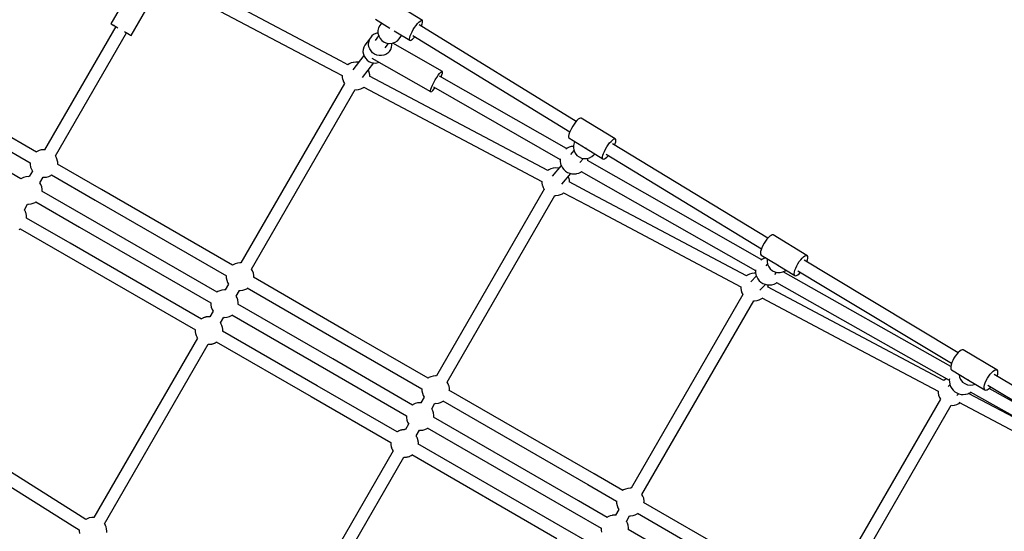
# Model space of a CAD drawing. Units: millimetres. Extents: x -21419 to 27055, y -17800 to 14533.
# Drawn here: x 5618 to 7044, y -6429 to -5688 of the extents above; entities that cross this region are included whole.
import ezdxf

# ---------------------------------------------------------------- set-up
doc = ezdxf.new("R2010")
doc.units = ezdxf.units.MM
doc.layers.add('PV-55467', color=7, linetype='Continuous')

msp = doc.modelspace()

# ---------------------------------------------------------------- linework, layer by layer
at = {"layer": 'PV-55467'}
for p, q in [((5791.22, -5622.75), (5750.01, -5694.17)), ((6082.27, -5747.69), (5845.23, -5622.09)), ((5779.35, -5711.1), (5821.22, -5638.55)), ((5836.84, -5637.92), (6073.87, -5763.52)), ((6200.91, -5689.46), (6151.26, -5658.78)), ((6133.19, -5687.5), (6153.97, -5700.34)), ((5756.99, -5698.2), (5653.99, -5876.7)), ((5750.01, -5694.17), (5750.49, -5694.45)), ((5750.01, -5694.17), (5750.45, -5694.42)), ((5750.45, -5694.42), (5751.78, -5695.2)), ((5750.49, -5694.45), (5751.87, -5695.25)), ((5751.78, -5695.2), (5753.93, -5696.44)), ((5751.87, -5695.25), (5754.06, -5696.51)), ((5753.93, -5696.44), (5756.76, -5698.07)), ((5754.06, -5696.51), (5756.92, -5698.16)), ((5756.76, -5698.07), (5756.99, -5698.2)), ((5756.92, -5698.16), (5760.13, -5700.01)), ((6137.47, -5700.04), (6136.56, -5703.95)), ((6139.31, -5696.49), (6137.47, -5700.04)), ((6142.01, -5692.95), (6139.31, -5696.49)), ((6185.95, -5705.82), (6187.71, -5702.67)), ((6187.71, -5702.67), (6189.67, -5699.56)), ((6189.67, -5699.56), (6191.72, -5696.64)), ((6191.72, -5696.64), (6193.77, -5694.05)), ((6193.77, -5694.05), (6195.73, -5691.91)), ((6195.73, -5691.91), (6197.5, -5690.33)), ((6423.7, -5835.61), (6196.37, -5695.9)), ((6197.5, -5690.33), (6198.99, -5689.36)), ((6198.99, -5689.36), (6200.15, -5689.07)), ((6199.31, -5697.7), (6199.61, -5697.03)), ((6199.61, -5697.03), (6200.58, -5694.39)), ((6200.15, -5689.07), (6200.91, -5689.46)), ((6200.58, -5694.39), (6201.13, -5692.18)), ((6201.25, -5690.51), (6200.91, -5689.46)), ((6201.13, -5692.18), (6201.25, -5690.51)), ((5669.6, -5885.67), (5772.58, -5707.19)), ((5769.75, -5705.56), (5771.09, -5706.33)), ((5771.09, -5706.33), (5774.19, -5708.12)), ((5772.58, -5707.2), (5774.04, -5708.04)), ((5774.04, -5708.04), (5776.59, -5709.51)), ((5774.19, -5708.12), (5776.7, -5709.57)), ((5776.59, -5709.51), (5778.39, -5710.55)), ((5776.7, -5709.57), (5778.46, -5710.59)), ((5778.39, -5710.55), (5778.97, -5710.88)), ((5778.46, -5710.59), (5779.35, -5711.1)), ((5778.97, -5710.88), (5779.33, -5711.09)), ((5779.33, -5711.09), (5779.35, -5711.1)), ((6125.62, -5714.47), (6117.47, -5725.15)), ((6124.11, -5717.46), (6125.62, -5714.47)), ((6127.72, -5711.85), (6125.62, -5714.47)), ((6130.31, -5709.71), (6127.72, -5711.85)), ((6133.29, -5708.15), (6130.31, -5709.71)), ((6137.62, -5711.84), (6132.74, -5718.24)), ((6136.54, -5707.23), (6133.29, -5708.15)), ((6136.6, -5707.22), (6136.54, -5707.23)), ((6136.56, -5703.95), (6136.61, -5707.98)), ((6136.61, -5707.98), (6137.64, -5711.9)), ((6137.64, -5711.9), (6139.58, -5715.5)), ((6139.58, -5715.5), (6142.31, -5718.54)), ((6160.3, -5704.25), (6182.85, -5718.18)), ((6164.65, -5718.78), (6167.3, -5715.79)), ((6167.3, -5715.79), (6171.04, -5710.88)), ((6182.19, -5716.08), (6182.52, -5714.13)), ((6182.29, -5717.45), (6182.19, -5716.08)), ((6182.52, -5714.13), (6183.29, -5711.69)), ((6183.29, -5711.69), (6184.45, -5708.88)), ((6184.45, -5708.88), (6185.95, -5705.82)), ((6185.15, -5717.59), (6186.79, -5716.31)), ((6186.79, -5716.31), (6188.66, -5714.44)), ((6186.93, -5711.21), (6414.31, -5850.85)), ((6188.66, -5714.44), (6189.87, -5713.01)), ((6115.96, -5728.14), (6115.1, -5731.4)), ((6117.47, -5725.15), (6115.96, -5728.14)), ((6123.07, -5724.09), (6123.25, -5720.72)), ((6123.58, -5727.45), (6123.07, -5724.09)), ((6123.25, -5720.72), (6124.11, -5717.46)), ((6124.75, -5730.65), (6123.58, -5727.45)), ((6126.55, -5733.58), (6124.75, -5730.65)), ((6142.31, -5718.54), (6145.69, -5720.87)), ((6145.69, -5720.87), (6149.5, -5722.34)), ((6147.05, -5729.16), (6152.01, -5722.66)), ((6149.5, -5722.34), (6153.54, -5722.87)), ((6153.54, -5722.87), (6157.57, -5722.42)), ((6155, -5731.48), (6156.19, -5728.33)), ((6156.19, -5728.33), (6156.71, -5725)), ((6156.71, -5725), (6156.59, -5722.53)), ((6157.57, -5722.42), (6161.34, -5721.03)), ((6229.82, -5763.2), (6158.13, -5722.21)), ((6161.34, -5721.03), (6164.65, -5718.78)), ((6182.85, -5718.18), (6182.29, -5717.45)), ((6182.85, -5718.18), (6183.81, -5718.22)), ((6183.81, -5718.22), (6184.44, -5717.99)), ((6184.44, -5717.99), (6185.15, -5717.59)), ((5642.18, -5880.03), (5388.58, -5733.62)), ((6116.12, -5740.01), (6100.01, -5761.12)), ((6115.1, -5731.4), (6114.92, -5734.77)), ((6114.92, -5734.77), (6115.43, -5738.13)), ((6115.43, -5738.13), (6116.6, -5741.33)), ((6116.6, -5741.33), (6118.4, -5744.25)), ((6118.4, -5744.25), (6120.74, -5746.77)), ((6128.89, -5736.09), (6126.55, -5733.58)), ((6127.91, -5743.95), (6212.71, -5792.43)), ((6131.68, -5738.1), (6128.89, -5736.09)), ((6134.81, -5739.52), (6131.68, -5738.1)), ((6138.15, -5740.29), (6134.81, -5739.52)), ((6141.56, -5740.38), (6138.15, -5740.29)), ((6144.9, -5739.79), (6141.56, -5740.38)), ((6148.03, -5738.54), (6144.9, -5739.79)), ((6150.83, -5736.69), (6148.03, -5738.54)), ((6153.19, -5734.3), (6150.83, -5736.69)), ((6151.9, -5735.99), (6153.19, -5734.3)), ((6153.19, -5734.3), (6155, -5731.48)), ((5379.61, -5749.13), (5633.18, -5895.53)), ((6093.21, -5753.49), (6082.27, -5747.69)), ((6094.81, -5752.38), (6093.09, -5753.57)), ((6097.74, -5751.01), (6094.81, -5752.38)), ((6100.87, -5750.15), (6097.74, -5751.01)), ((6101.18, -5750.1), (6100.87, -5750.15)), ((6104.45, -5749.77), (6101.18, -5750.1)), ((6107.74, -5749.98), (6104.45, -5749.77)), ((6108.39, -5750.13), (6107.74, -5749.98)), ((6114.31, -5772.04), (6130.39, -5750.98)), ((6120.74, -5746.77), (6123.53, -5748.78)), ((6123.53, -5748.78), (6126.66, -5750.2)), ((6126.66, -5750.2), (6130, -5750.97)), ((6130, -5750.97), (6133.4, -5751.06)), ((6133.4, -5751.06), (6136.74, -5750.47)), ((6136.74, -5750.47), (6138.26, -5749.87)), ((5619.69, -5919.01), (5366.09, -5772.59)), ((6073.87, -5763.52), (6084.81, -5769.32)), ((6084.81, -5769.32), (6084.83, -5771.52)), ((6084.83, -5771.52), (6085.4, -5774.71)), ((6122.88, -5761.37), (6122.7, -5761.05)), ((6123.99, -5764.47), (6122.88, -5761.37)), ((6124.09, -5764.77), (6123.99, -5764.47)), ((6124.66, -5767.96), (6124.09, -5764.77)), ((6382.41, -5906.73), (6124.41, -5770.02)), ((6124.68, -5770.16), (6124.66, -5767.96)), ((6219.42, -5775.64), (6220.51, -5773.82)), ((6220.51, -5773.82), (6221.62, -5772.07)), ((6221.62, -5772.07), (6223.8, -5768.87)), ((6223.8, -5768.87), (6225.83, -5766.24)), ((6225.83, -5766.24), (6227.57, -5764.35)), ((6409.42, -5875.08), (6225.86, -5770.15)), ((6227.57, -5764.35), (6228.94, -5763.31)), ((6227.96, -5771.35), (6228.02, -5771.23)), ((6228.02, -5771.23), (6229.25, -5768.15)), ((6228.94, -5763.31), (6229.82, -5763.2)), ((6229.25, -5768.15), (6229.99, -5765.7)), ((6230.18, -5764.01), (6229.82, -5763.2)), ((6229.99, -5765.7), (6230.18, -5764.01)), ((6088.05, -5780.67), (5938.02, -6040.68)), ((6085.4, -5774.71), (6085.5, -5775.01)), ((6085.5, -5775.01), (6086.61, -5778.11)), ((6086.61, -5778.11), (6088.11, -5780.78)), ((6111.75, -5788.47), (6114.68, -5787.09)), ((6114.68, -5787.09), (6116.28, -5785.99)), ((6116.06, -5785.88), (6374.03, -5922.57)), ((6213.1, -5789.08), (6214.09, -5786.29)), ((6214.09, -5786.29), (6215.54, -5782.98)), ((6215.54, -5782.98), (6217.35, -5779.35)), ((6216.92, -5785.77), (6400.45, -5890.69)), ((6217.35, -5779.35), (6219.42, -5775.64)), ((6217.94, -5788.44), (6219.01, -5786.97)), ((5953.63, -6049.65), (6103.68, -5789.6)), ((6103.66, -5789.62), (6105.03, -5789.71)), ((6105.03, -5789.71), (6108.31, -5789.37)), ((6108.31, -5789.37), (6108.62, -5789.33)), ((6108.62, -5789.33), (6111.75, -5788.47)), ((6212.63, -5791.17), (6213.1, -5789.08)), ((6212.71, -5792.43), (6212.63, -5791.17)), ((6212.71, -5792.43), (6213.34, -5792.78)), ((6213.34, -5792.78), (6214.47, -5792.2)), ((6214.47, -5792.2), (6216.04, -5790.72)), ((6216.04, -5790.72), (6217.94, -5788.44)), ((6429.9, -5830.72), (6428.46, -5831.3)), ((6430.98, -5830.83), (6429.9, -5830.72)), ((6480.3, -5861), (6430.98, -5830.83)), ((6418.61, -5842.52), (6416.76, -5845.69)), ((6420.63, -5839.49), (6418.61, -5842.52)), ((6422.72, -5836.73), (6420.63, -5839.49)), ((6424.78, -5834.38), (6422.72, -5836.73)), ((6426.73, -5832.54), (6424.78, -5834.38)), ((6428.46, -5831.3), (6426.73, -5832.54)), ((6413.02, -5854.51), (6412.56, -5856.77)), ((6412.56, -5856.77), (6412.56, -5858.5)), ((6412.56, -5858.5), (6413.01, -5859.61)), ((6413.01, -5859.61), (6437.85, -5874.81)), ((6413.89, -5851.83), (6413.02, -5854.51)), ((6415.16, -5848.84), (6413.89, -5851.83)), ((6416.76, -5845.69), (6415.16, -5848.84)), ((6413.39, -5872.99), (6410.45, -5874.37)), ((6416.52, -5872.13), (6413.39, -5872.99)), ((6416.83, -5872.09), (6416.52, -5872.13)), ((6419.68, -5871.79), (6416.83, -5872.09)), ((6419.69, -5870.44), (6419.67, -5874.36)), ((6420.62, -5866.65), (6419.69, -5870.44)), ((6421.55, -5864.84), (6420.62, -5866.65)), ((6466.07, -5875.86), (6467.92, -5872.69)), ((6467.92, -5872.69), (6469.94, -5869.66)), ((6469.94, -5869.66), (6472.03, -5866.9)), ((6472.03, -5866.9), (6474.1, -5864.55)), ((6474.1, -5864.55), (6476.04, -5862.71)), ((6476.04, -5862.71), (6477.78, -5861.47)), ((6701.34, -6004.72), (6476.23, -5867.88)), ((6477.78, -5861.47), (6479.22, -5860.89)), ((6479.22, -5860.89), (6480.3, -5861)), ((6479.48, -5869.86), (6480.29, -5867.71)), ((6480.29, -5867.71), (6480.96, -5865.22)), ((6480.96, -5861.79), (6480.3, -5861)), ((6481.19, -5863.21), (6480.96, -5861.79)), ((6480.96, -5865.22), (6481.19, -5863.21)), ((5642.97, -5879.22), (5641.98, -5879.91)), ((5645.91, -5877.85), (5642.97, -5879.22)), ((5649.04, -5876.99), (5645.91, -5877.85)), ((5649.35, -5876.94), (5649.04, -5876.99)), ((5652.62, -5876.61), (5649.35, -5876.94)), ((5654.13, -5876.7), (5652.62, -5876.61)), ((5671.05, -5888.21), (5669.61, -5885.65)), ((6410.45, -5874.37), (6408.64, -5875.62)), ((6420.44, -5877.73), (6415.37, -5883.72)), ((6419.67, -5874.36), (6420.55, -5878.18)), ((6420.55, -5878.18), (6422.28, -5881.72)), ((6422.28, -5881.72), (6424.79, -5884.77)), ((6424.79, -5884.77), (6427.92, -5887.17)), ((6427.92, -5887.17), (6431.52, -5888.79)), ((6438.3, -5874.91), (6437.42, -5874.23)), ((6438.57, -5875.03), (6438.3, -5874.91)), ((6438.31, -5875.09), (6462.33, -5889.79)), ((6443.07, -5888.34), (6446.48, -5886.45)), ((6446.48, -5886.45), (6449.35, -5883.82)), ((6449.35, -5883.82), (6450.45, -5882.52)), ((6461.88, -5886.94), (6462.33, -5884.68)), ((6461.88, -5888.67), (6461.88, -5886.94)), ((6462.33, -5884.68), (6463.21, -5882)), ((6463.21, -5882), (6464.48, -5879.01)), ((6464.48, -5879.01), (6466.07, -5875.86)), ((6466.07, -5889.08), (6467.92, -5887.53)), ((6467.18, -5883.31), (6692, -6019.97)), ((6467.92, -5887.53), (6469.94, -5885.43)), ((6469.94, -5885.43), (6470.18, -5885.13)), ((5632.97, -5895.41), (5633, -5898.35)), ((5633, -5898.35), (5633.57, -5901.55)), ((5633.57, -5901.55), (5633.67, -5901.85)), ((5633.67, -5901.85), (5634.78, -5904.94)), ((5672.16, -5891.31), (5671.05, -5888.21)), ((5672.26, -5891.61), (5672.16, -5891.31)), ((5672.83, -5894.8), (5672.26, -5891.61)), ((5736.1, -5934.25), (5672.6, -5897.59)), ((5672.86, -5897.74), (5672.83, -5894.8)), ((6402.04, -5899.47), (6388.91, -5914.98)), ((6400.5, -5889.9), (6400.45, -5890.26)), ((6400.45, -5890.26), (6400.48, -5893.5)), ((6400.48, -5893.5), (6401.05, -5896.69)), ((6401.05, -5896.69), (6401.15, -5896.99)), ((6401.15, -5896.99), (6402.26, -5900.09)), ((6402.26, -5900.09), (6403.87, -5902.96)), ((6429.11, -5895.35), (6434.22, -5889.32)), ((6431.52, -5888.79), (6435.38, -5889.54)), ((6435.38, -5889.54), (6439.3, -5889.39)), ((6439.3, -5889.39), (6443.07, -5888.34)), ((6692.23, -6035.94), (6439.96, -5892.49)), ((6440.31, -5889.94), (6440.17, -5889.15)), ((6440.33, -5892.71), (6440.31, -5889.94)), ((6462.33, -5889.79), (6461.88, -5888.67)), ((6462.33, -5889.79), (6463.21, -5890.23)), ((6463.21, -5890.23), (6464.47, -5889.99)), ((6464.47, -5889.99), (6465.24, -5889.62)), ((6465.24, -5889.62), (6466.07, -5889.08)), ((5626.55, -5915.96), (5623.42, -5916.82)), ((5626.86, -5915.92), (5626.55, -5915.96)), ((5630.13, -5915.58), (5626.86, -5915.92)), ((5631.64, -5915.68), (5630.13, -5915.58)), ((5636.21, -5907.51), (5631.5, -5915.67)), ((5634.78, -5904.94), (5636.28, -5907.61)), ((5647.11, -5924.64), (5651.84, -5916.43)), ((5651.83, -5916.46), (5653.2, -5916.55)), ((5653.2, -5916.55), (5656.48, -5916.21)), ((5656.48, -5916.21), (5656.79, -5916.17)), ((5656.79, -5916.17), (5659.92, -5915.31)), ((5659.92, -5915.31), (5662.85, -5913.93)), ((5662.85, -5913.93), (5663.85, -5913.24)), ((5663.71, -5913.16), (5727.13, -5949.78)), ((6384, -5905.62), (6382.41, -5906.73)), ((6386.93, -5904.25), (6384, -5905.62)), ((6390.06, -5903.39), (6386.93, -5904.25)), ((6390.37, -5903.34), (6390.06, -5903.39)), ((6393.65, -5903.01), (6390.37, -5903.34)), ((6396.93, -5903.22), (6393.65, -5903.01)), ((6398.55, -5903.6), (6396.93, -5903.22)), ((6402.66, -5926.61), (6415.78, -5911.1)), ((6403.87, -5902.96), (6405.93, -5905.52)), ((6405.93, -5905.52), (6408.38, -5907.71)), ((6408.38, -5907.71), (6411.16, -5909.46)), ((6411.16, -5909.46), (6414.2, -5910.73)), ((6413.18, -5917.71), (6412.29, -5915.22)), ((6414.2, -5910.73), (6417.4, -5911.48)), ((6417.4, -5911.48), (6420.68, -5911.69)), ((6420.68, -5911.69), (6423.96, -5911.35)), ((6423.96, -5911.35), (6424.27, -5911.31)), ((6424.27, -5911.31), (6427.39, -5910.45)), ((6427.39, -5910.45), (6430.33, -5909.07)), ((6430.33, -5909.07), (6431.4, -5908.33)), ((6431.08, -5908.15), (6683.29, -6051.57)), ((5620.48, -5918.2), (5619.48, -5918.89)), ((5623.42, -5916.82), (5620.48, -5918.2)), ((5648.55, -5927.19), (5647.12, -5924.62)), ((5649.67, -5930.28), (5648.55, -5927.19)), ((5649.76, -5930.58), (5649.67, -5930.28)), ((5650.34, -5933.78), (5649.76, -5930.58)), ((6374, -5922.56), (6374.02, -5924.76)), ((6374.02, -5924.76), (6374.59, -5927.95)), ((6374.59, -5927.95), (6374.69, -5928.25)), ((6374.69, -5928.25), (6375.8, -5931.35)), ((6413.28, -5918.01), (6413.18, -5917.71)), ((6413.85, -5921.2), (6413.28, -5918.01)), ((6446.77, -5940.83), (6413.53, -5923.22)), ((6413.87, -5923.4), (6413.85, -5921.2)), ((5713.61, -5973.23), (5650.11, -5936.57)), ((5650.36, -5936.72), (5650.34, -5933.78)), ((5926.19, -6044.01), (5736.1, -5934.25)), ((6377.24, -5933.91), (6221.28, -6204.22)), ((6236.88, -6213.19), (6392.87, -5942.84)), ((6375.8, -5931.35), (6377.3, -5934.02)), ((6392.86, -5942.86), (6394.23, -5942.95)), ((6394.23, -5942.95), (6397.5, -5942.61)), ((6397.5, -5942.61), (6397.81, -5942.57)), ((6397.81, -5942.57), (6400.94, -5941.71)), ((6400.94, -5941.71), (6403.88, -5940.33)), ((6403.88, -5940.33), (6405.47, -5939.23)), ((6405.18, -5939.08), (6438.38, -5956.67)), ((6670.25, -6059.25), (6446.77, -5940.83)), ((5624.61, -5963.63), (5629.35, -5955.41)), ((5629.34, -5955.43), (5630.71, -5955.52)), ((5630.71, -5955.52), (5633.99, -5955.19)), ((5633.99, -5955.19), (5634.3, -5955.14)), ((5634.3, -5955.14), (5637.42, -5954.28)), ((5637.42, -5954.28), (5640.36, -5952.91)), ((5640.36, -5952.91), (5641.36, -5952.22)), ((5641.22, -5952.14), (5704.64, -5988.75)), ((5727.13, -5949.78), (5917.19, -6059.5)), ((6438.38, -5956.67), (6661.86, -6075.09)), ((5624.93, -5964.16), (5624.62, -5963.61)), ((5625.35, -5964.79), (5624.91, -5964.12)), ((5625.63, -5965.42), (5625.35, -5964.79)), ((5626.05, -5966.15), (5625.63, -5965.41)), ((5626.38, -5967.08), (5626.05, -5966.15)), ((5626.7, -5967.79), (5626.38, -5967.07)), ((5626.82, -5968.08), (5626.7, -5967.79)), ((5627.05, -5968.97), (5626.82, -5968.08)), ((5627.16, -5969.25), (5627.02, -5968.86)), ((5627.26, -5969.55), (5627.16, -5969.25)), ((5627.44, -5970.6), (5627.26, -5969.55)), ((5627.63, -5971.22), (5627.38, -5970.25)), ((5627.71, -5972.06), (5627.63, -5971.22)), ((5627.83, -5972.74), (5627.68, -5971.89)), ((5627.84, -5973.77), (5627.83, -5972.74)), ((5627.91, -5974.45), (5627.84, -5973.57)), ((5903.7, -6082.98), (5713.61, -5973.23)), ((5691.1, -6012.2), (5627.67, -5975.58)), ((5627.85, -5975.19), (5627.91, -5974.45)), ((5627.86, -5975.69), (5627.85, -5975.16)), ((5617.05, -5992.25), (5617.85, -5991.87)), ((5617.85, -5991.87), (5618.46, -5991.45)), ((5618.44, -5991.47), (5618.89, -5991.21)), ((5618.71, -5991.1), (5682.13, -6027.72)), ((5704.64, -5988.75), (5894.7, -6098.48)), ((6704.07, -6002.05), (6702.03, -6003.95)), ((6705.93, -6000.74), (6704.07, -6002.05)), ((6707.53, -6000.09), (6705.93, -6000.74)), ((6708.79, -6000.14), (6707.53, -6000.09)), ((6757.7, -6029.76), (6708.79, -6000.14)), ((5881.15, -6121.92), (5691.1, -6012.2)), ((6694.02, -6015.42), (6692.53, -6018.58)), ((6695.81, -6012.23), (6694.02, -6015.42)), ((6697.8, -6009.16), (6695.81, -6012.23)), ((6699.91, -6006.36), (6697.8, -6009.16)), ((6702.03, -6003.95), (6699.91, -6006.36)), ((5682.13, -6027.72), (5872.19, -6137.45)), ((6690.68, -6024.23), (6690.42, -6026.46)), ((6690.42, -6026.46), (6690.61, -6028.15)), ((6690.61, -6028.15), (6691.25, -6029.21)), ((6691.4, -6021.57), (6690.68, -6024.23)), ((6691.25, -6029.21), (6715.03, -6043.61)), ((6692.53, -6018.58), (6691.4, -6021.57)), ((6752.98, -6031.67), (6754.84, -6030.37)), ((6754.84, -6030.37), (6756.44, -6029.72)), ((6756.44, -6029.72), (6757.7, -6029.76)), ((6758.56, -6030.49), (6757.7, -6029.76)), ((6758.98, -6031.87), (6758.56, -6030.49)), ((5927, -6043.21), (5926.01, -6043.9)), ((5929.94, -6041.83), (5927, -6043.21)), ((5933.07, -6040.97), (5929.94, -6041.83)), ((5933.38, -6040.93), (5933.07, -6040.97)), ((5936.65, -6040.59), (5933.38, -6040.93)), ((5938.16, -6040.69), (5936.65, -6040.59)), ((6693.3, -6035.2), (6691.13, -6036.7)), ((6696.23, -6033.83), (6693.3, -6035.2)), ((6698.05, -6033.33), (6696.23, -6033.83)), ((6700.74, -6042.06), (6698.03, -6044.95)), ((6700.38, -6034.73), (6700.14, -6038.64)), ((6700.14, -6038.64), (6700.82, -6042.52)), ((6700.82, -6042.52), (6702.37, -6046.14)), ((6715.38, -6043.7), (6714.77, -6043.19)), ((6716, -6044.02), (6715.38, -6043.7)), ((6715.6, -6043.96), (6740.16, -6058.83)), ((6742.93, -6045.05), (6744.72, -6041.86)), ((6744.72, -6041.86), (6746.71, -6038.79)), ((6746.71, -6038.79), (6748.82, -6035.98)), ((6748.82, -6035.98), (6750.94, -6033.58)), ((6750.94, -6033.58), (6752.98, -6031.67)), ((6791.33, -6059.43), (6753.71, -6036.55)), ((6757.59, -6038.91), (6758.44, -6036.3)), ((6758.44, -6036.3), (6758.94, -6033.84)), ((6758.94, -6033.84), (6758.98, -6031.87)), ((5955.08, -6052.19), (5953.64, -6049.63)), ((5956.19, -6055.29), (5955.08, -6052.19)), ((5956.28, -6055.59), (5956.19, -6055.29)), ((5956.86, -6058.78), (5956.28, -6055.59)), ((5956.89, -6061.73), (5956.86, -6058.78)), ((6671.82, -6058.14), (6670.22, -6059.24)), ((6674.75, -6056.76), (6671.82, -6058.14)), ((6677.88, -6055.9), (6674.75, -6056.76)), ((6678.19, -6055.86), (6677.88, -6055.9)), ((6681.47, -6055.52), (6678.19, -6055.86)), ((6683.56, -6055.65), (6681.47, -6055.52)), ((6683.4, -6050.43), (6683.29, -6051.09)), ((6683.29, -6051.09), (6683.32, -6054.33)), ((6683.32, -6054.33), (6683.89, -6057.53)), ((6683.89, -6057.53), (6683.99, -6057.83)), ((6683.99, -6057.83), (6685.1, -6060.92)), ((6702.37, -6046.14), (6704.72, -6049.32)), ((6704.72, -6049.32), (6707.73, -6051.87)), ((6707.73, -6051.87), (6711.24, -6053.66)), ((6711.16, -6057.26), (6713.92, -6054.32)), ((6711.24, -6053.66), (6715.07, -6054.6)), ((6715.07, -6054.6), (6719, -6054.63)), ((6719, -6054.63), (6722.84, -6053.76)), ((6722.84, -6053.76), (6726.36, -6052.02)), ((6965.98, -6190.82), (6723.27, -6053.55)), ((6726.36, -6052.02), (6727.44, -6051.12)), ((6739.33, -6056.09), (6739.6, -6053.86)), ((6739.52, -6057.77), (6739.33, -6056.09)), ((6740.16, -6058.83), (6739.52, -6057.77)), ((6739.6, -6053.86), (6740.31, -6051.19)), ((6740.16, -6058.83), (6741.23, -6059.22)), ((6740.31, -6051.19), (6741.44, -6048.21)), ((6741.23, -6059.22), (6742.66, -6058.92)), ((6741.44, -6048.21), (6742.93, -6045.05)), ((6742.66, -6058.92), (6743.5, -6058.51)), ((6743.5, -6058.51), (6744.4, -6057.93)), ((6744.4, -6057.93), (6746.37, -6056.32)), ((6744.76, -6052.04), (6782.41, -6074.93)), ((6746.37, -6056.32), (6748.38, -6054.24)), ((5920.24, -6071.49), (5915.53, -6079.66)), ((5917, -6059.4), (5917.03, -6062.34)), ((5917.03, -6062.34), (5917.6, -6065.53)), ((5917.6, -6065.53), (5917.7, -6065.83)), ((5917.7, -6065.83), (5918.81, -6068.93)), ((5918.81, -6068.93), (5920.31, -6071.6)), ((6093.64, -6140.68), (5956.29, -6061.39)), ((6684.54, -6059.35), (6676.55, -6067.89)), ((6685.1, -6060.92), (6686.71, -6063.8)), ((6686.71, -6063.8), (6688.77, -6066.36)), ((6688.77, -6066.36), (6691.22, -6068.55)), ((6689.68, -6080.19), (6697.63, -6071.71)), ((6691.22, -6068.55), (6694.01, -6070.3)), ((6694.01, -6070.3), (6697.04, -6071.57)), ((6697.04, -6071.57), (6700.24, -6072.32)), ((6700.24, -6072.32), (6703.53, -6072.53)), ((6701.67, -6073.71), (6701.43, -6072.39)), ((6703.53, -6072.53), (6706.8, -6072.19)), ((6706.8, -6072.19), (6707.11, -6072.15)), ((6707.11, -6072.15), (6710.24, -6071.29)), ((6710.24, -6071.29), (6713.17, -6069.91)), ((6713.17, -6069.91), (6714.28, -6069.14)), ((6713.81, -6068.88), (6963.93, -6210.34)), ((6976.53, -6170.69), (6791.33, -6059.43)), ((5904.51, -6082.18), (5903.51, -6082.87)), ((5907.45, -6080.81), (5904.51, -6082.18)), ((5910.58, -6079.95), (5907.45, -6080.81)), ((5910.89, -6079.9), (5910.58, -6079.95)), ((5914.16, -6079.57), (5910.89, -6079.9)), ((5915.67, -6079.67), (5914.16, -6079.57)), ((5931.14, -6088.63), (5935.87, -6080.42)), ((5935.86, -6080.44), (5937.23, -6080.53)), ((5937.23, -6080.53), (5940.51, -6080.2)), ((5940.51, -6080.2), (5940.82, -6080.15)), ((5940.82, -6080.15), (5943.95, -6079.29)), ((5943.95, -6079.29), (5946.88, -6077.92)), ((5946.88, -6077.92), (5947.88, -6077.22)), ((5947.34, -6076.91), (6084.68, -6156.21)), ((6665.06, -6086.42), (6503.18, -6366.98)), ((6661.82, -6075.07), (6661.84, -6077.27)), ((6661.84, -6077.27), (6662.41, -6080.46)), ((6662.41, -6080.46), (6662.51, -6080.76)), ((6662.51, -6080.76), (6663.62, -6083.86)), ((6663.62, -6083.86), (6665.12, -6086.53)), ((6808.93, -6132.74), (6700.81, -6075.45)), ((6701.69, -6075.91), (6701.67, -6073.71)), ((6782.41, -6074.93), (6967.24, -6185.97)), ((5894.51, -6098.37), (5894.54, -6101.32)), ((5894.54, -6101.32), (5895.11, -6104.51)), ((5932.58, -6091.17), (5931.15, -6088.61)), ((5933.7, -6094.27), (5932.58, -6091.17)), ((5933.79, -6094.57), (5933.7, -6094.27)), ((5934.37, -6097.76), (5933.79, -6094.57)), ((6071.15, -6179.66), (5933.8, -6100.36)), ((5934.39, -6100.7), (5934.37, -6097.76)), ((6518.79, -6375.95), (6680.69, -6095.35)), ((6680.67, -6095.37), (6682.04, -6095.46)), ((6682.04, -6095.46), (6685.32, -6095.12)), ((6685.32, -6095.12), (6685.63, -6095.08)), ((6685.63, -6095.08), (6688.76, -6094.22)), ((6688.76, -6094.22), (6691.69, -6092.84)), ((6691.69, -6092.84), (6693.29, -6091.74)), ((6692.39, -6091.27), (6800.54, -6148.57)), ((5897.75, -6110.47), (5893.07, -6118.58)), ((5895.11, -6104.51), (5895.2, -6104.81)), ((5895.2, -6104.81), (5896.32, -6107.91)), ((5896.32, -6107.91), (5897.81, -6110.58)), ((5924.39, -6116.89), (5925.39, -6116.2)), ((5924.85, -6115.89), (6062.19, -6195.18)), ((5881.39, -6121.57), (5880.96, -6121.82)), ((5882, -6121.15), (5881.3, -6121.64)), ((5882.93, -6120.71), (5882, -6121.15)), ((5883.52, -6120.37), (5882.8, -6120.77)), ((5884.18, -6120.13), (5883.52, -6120.37)), ((5884.94, -6119.78), (5884.13, -6120.15)), ((5885.97, -6119.49), (5884.94, -6119.78)), ((5886.58, -6119.27), (5885.91, -6119.51)), ((5886.88, -6119.2), (5886.58, -6119.27)), ((5887.7, -6119.05), (5886.88, -6119.2)), ((5888.07, -6118.91), (5887.29, -6119.13)), ((5888.38, -6118.87), (5888.07, -6118.91)), ((5889.36, -6118.77), (5888.38, -6118.87)), ((5890.12, -6118.62), (5889.16, -6118.79)), ((5890.97, -6118.61), (5890.12, -6118.62)), ((5891.65, -6118.53), (5890.8, -6118.62)), ((5892.66, -6118.6), (5891.65, -6118.53)), ((5893.2, -6118.58), (5892.45, -6118.59)), ((5908.64, -6127.62), (5913.38, -6119.4)), ((5908.96, -6128.14), (5908.65, -6127.59)), ((5909.38, -6128.77), (5908.94, -6128.1)), ((5909.66, -6129.4), (5909.38, -6128.77)), ((5910.08, -6130.14), (5909.66, -6129.39)), ((5910.41, -6131.06), (5910.08, -6130.14)), ((5913.37, -6119.42), (5914.74, -6119.51)), ((5914.74, -6119.51), (5918.02, -6119.17)), ((5918.02, -6119.17), (5918.33, -6119.13)), ((5918.33, -6119.13), (5921.45, -6118.27)), ((5921.45, -6118.27), (5924.39, -6116.89)), ((5872.01, -6137.71), (5871.94, -6138.57)), ((5871.94, -6138.57), (5872.03, -6139.6)), ((5872, -6137.34), (5872, -6137.84)), ((5872.02, -6139.45), (5872.03, -6140.28)), ((5872.03, -6140.28), (5872.15, -6140.96)), ((5872.15, -6140.91), (5872.22, -6141.8)), ((5872.22, -6141.8), (5872.49, -6142.84)), ((5872.47, -6142.78), (5872.6, -6143.48)), ((5872.6, -6143.48), (5872.7, -6143.77)), ((5872.7, -6143.77), (5872.98, -6144.55)), ((5872.84, -6144.16), (5873.04, -6144.94)), ((5910.73, -6131.77), (5910.41, -6131.06)), ((5910.85, -6132.06), (5910.73, -6131.77)), ((5911.08, -6132.95), (5910.85, -6132.06)), ((5911.19, -6133.24), (5911.05, -6132.84)), ((5911.28, -6133.53), (5911.19, -6133.24)), ((5911.47, -6134.58), (5911.28, -6133.53)), ((6048.64, -6218.63), (5911.31, -6139.33)), ((5911.66, -6135.2), (5911.41, -6134.23)), ((5911.74, -6136.04), (5911.66, -6135.2)), ((5911.86, -6136.73), (5911.71, -6135.88)), ((5911.87, -6137.75), (5911.86, -6136.73)), ((5911.94, -6138.43), (5911.87, -6137.55)), ((5911.88, -6139.17), (5911.94, -6138.43)), ((5911.89, -6139.67), (5911.88, -6139.15)), ((6209.32, -6207.47), (6093.64, -6140.68)), ((6956.09, -6210.71), (6808.93, -6132.74)), ((5875.24, -6149.42), (5725.1, -6409.31)), ((5740.65, -6418.38), (5890.84, -6158.41)), ((5873.04, -6144.94), (5873.16, -6145.23)), ((5873.16, -6145.23), (5873.56, -6146.13)), ((5873.48, -6145.95), (5873.81, -6146.87)), ((5873.81, -6146.87), (5874.22, -6147.61)), ((5874.15, -6147.45), (5874.5, -6148.24)), ((5874.5, -6148.24), (5875.06, -6149.08)), ((5874.95, -6148.9), (5875.3, -6149.53)), ((5890.83, -6158.43), (5891.48, -6158.42)), ((5891.43, -6158.42), (5892.23, -6158.47)), ((5892.23, -6158.47), (5892.92, -6158.4)), ((5892.91, -6158.4), (5893.76, -6158.39)), ((5893.76, -6158.39), (5894.73, -6158.22)), ((5894.72, -6158.22), (5895.51, -6158.14)), ((5895.51, -6158.14), (5895.82, -6158.1)), ((5895.82, -6158.1), (5896.7, -6157.85)), ((5896.6, -6157.88), (5897, -6157.81)), ((5897, -6157.81), (5897.31, -6157.74)), ((5897.31, -6157.74), (5898.31, -6157.38)), ((5897.98, -6157.5), (5898.95, -6157.23)), ((5898.95, -6157.23), (5899.71, -6156.88)), ((5899.55, -6156.93), (5900.36, -6156.64)), ((5900.36, -6156.64), (5901.26, -6156.13)), ((5901.08, -6156.23), (5901.88, -6155.86)), ((5901.88, -6155.86), (5902.49, -6155.44)), ((5902.34, -6154.86), (6039.68, -6234.15)), ((5902.47, -6155.45), (5902.92, -6155.19)), ((6084.68, -6156.21), (6200.31, -6222.96)), ((6800.54, -6148.57), (6947.69, -6226.55)), ((6974.73, -6172.73), (6972.61, -6175.57)), ((6976.9, -6170.27), (6974.73, -6172.73)), ((6979.02, -6168.33), (6976.9, -6170.27)), ((6981, -6166.98), (6979.02, -6168.33)), ((6982.73, -6166.29), (6981, -6166.98)), ((6984.15, -6166.29), (6982.73, -6166.29)), ((7032.59, -6195.33), (6984.15, -6166.29)), ((6186.83, -6246.45), (6071.15, -6179.66)), ((6967.55, -6185.05), (6966.54, -6188.04)), ((6968.94, -6181.88), (6967.55, -6185.05)), ((6970.65, -6178.67), (6968.94, -6181.88)), ((6972.61, -6175.57), (6970.65, -6178.67)), ((6062.19, -6195.18), (6177.82, -6261.94)), ((6965.98, -6190.7), (6965.88, -6192.92)), ((6965.88, -6192.92), (6966.25, -6194.58)), ((6966.54, -6188.04), (6965.98, -6190.7)), ((6966.25, -6194.58), (6967.07, -6195.6)), ((6967.07, -6195.6), (6991.57, -6210.3)), ((7021.06, -6204.61), (7023.17, -6201.77)), ((7023.17, -6201.77), (7025.34, -6199.32)), ((7025.34, -6199.32), (7027.46, -6197.37)), ((7027.46, -6197.37), (7029.44, -6196.02)), ((7029.44, -6196.02), (7031.17, -6195.33)), ((7031.17, -6195.33), (7032.59, -6195.33)), ((7033.62, -6196.02), (7032.59, -6195.33)), ((7033.23, -6204.61), (7034.02, -6201.77)), ((7034.22, -6197.37), (7033.62, -6196.02)), ((7034.02, -6201.77), (7034.35, -6199.32)), ((7034.35, -6199.32), (7034.22, -6197.37)), ((6210.26, -6206.74), (6209.26, -6207.44)), ((6213.19, -6205.37), (6210.26, -6206.74)), ((6216.32, -6204.51), (6213.19, -6205.37)), ((6216.63, -6204.46), (6216.32, -6204.51)), ((6219.91, -6204.13), (6216.63, -6204.46)), ((6221.42, -6204.23), (6219.91, -6204.13)), ((6238.33, -6215.73), (6236.89, -6213.17)), ((6239.44, -6218.83), (6238.33, -6215.73)), ((6957.68, -6209.61), (6956, -6210.77)), ((6960.39, -6208.34), (6957.68, -6209.61)), ((6964.11, -6208.64), (6963.92, -6209.82)), ((6963.92, -6209.82), (6963.95, -6213.06)), ((6963.95, -6213.06), (6964.52, -6216.25)), ((6977.95, -6202.13), (6977.96, -6202.77)), ((6977.96, -6202.77), (6978.89, -6206.6)), ((6978.89, -6206.6), (6980.69, -6210.12)), ((6980.69, -6210.12), (6983.24, -6213.12)), ((6983.24, -6213.12), (6986.42, -6215.46)), ((6986.42, -6215.46), (6990.05, -6217.01)), ((6991.73, -6210.34), (6991.02, -6209.81)), ((6991.96, -6210.43), (6991.73, -6210.34)), ((6991.75, -6210.4), (7015.51, -6224.65)), ((7014.99, -6217.09), (7015.99, -6214.1)), ((7015.99, -6214.1), (7017.38, -6210.92)), ((7017.38, -6210.92), (7019.09, -6207.71)), ((7019.09, -6207.71), (7021.06, -6204.61)), ((7105.16, -6247.98), (7028.67, -6202.02)), ((7033.19, -6204.74), (7033.23, -6204.61)), ((6164.27, -6285.38), (6048.64, -6218.63)), ((6200.25, -6222.93), (6200.28, -6225.88)), ((6200.28, -6225.88), (6200.85, -6229.07)), ((6200.85, -6229.07), (6200.95, -6229.37)), ((6200.95, -6229.37), (6202.06, -6232.47)), ((6449.47, -6346.12), (6239.37, -6224.82)), ((6239.54, -6219.13), (6239.44, -6218.83)), ((6240.11, -6222.32), (6239.54, -6219.13)), ((6240.14, -6225.26), (6240.11, -6222.32)), ((6947.68, -6226.54), (6947.7, -6228.74)), ((6947.7, -6228.74), (6948.28, -6231.94)), ((6964.83, -6217.15), (6962.31, -6219.58)), ((6964.52, -6216.25), (6964.62, -6216.55)), ((6964.62, -6216.55), (6965.73, -6219.65)), ((6965.73, -6219.65), (6967.34, -6222.52)), ((6967.34, -6222.52), (6969.4, -6225.08)), ((6969.4, -6225.08), (6971.86, -6227.27)), ((6971.86, -6227.27), (6974.64, -6229.02)), ((6974.64, -6229.02), (6977.67, -6230.29)), ((6974.81, -6232.53), (6977.3, -6230.13)), ((6977.67, -6230.29), (6980.87, -6231.04)), ((6987.74, -6230.87), (6990.87, -6230.01)), ((6990.05, -6217.01), (6993.94, -6217.68)), ((6990.87, -6230.01), (6993.81, -6228.64)), ((7101.11, -6287.56), (6991.74, -6229.6)), ((6993.81, -6228.64), (6994.95, -6227.84)), ((6993.94, -6217.68), (6997.87, -6217.43)), ((6994.29, -6227.47), (7241.87, -6366.74)), ((6997.87, -6217.43), (7001.59, -6216.3)), ((7014.32, -6221.96), (7014.42, -6219.75)), ((7014.69, -6223.62), (7014.32, -6221.96)), ((7014.42, -6219.75), (7014.99, -6217.09)), ((7015.51, -6224.65), (7014.69, -6223.62)), ((7015.51, -6224.65), (7016.74, -6224.99)), ((7016.74, -6224.99), (7018.33, -6224.65)), ((7018.33, -6224.65), (7019.23, -6224.22)), ((7019.23, -6224.22), (7020.19, -6223.62)), ((7019.82, -6217.57), (7096.35, -6263.55)), ((7020.19, -6223.62), (7022.26, -6221.96)), ((7118.24, -6276.54), (7021.83, -6222.31)), ((7022.26, -6221.96), (7024.06, -6220.11)), ((6039.68, -6234.15), (6155.31, -6300.91)), ((6190.7, -6244.35), (6187.77, -6245.72)), ((6193.83, -6243.48), (6190.7, -6244.35)), ((6194.14, -6243.44), (6193.83, -6243.48)), ((6197.42, -6243.11), (6194.14, -6243.44)), ((6198.93, -6243.2), (6197.42, -6243.11)), ((6203.5, -6235.03), (6198.79, -6243.19)), ((6202.06, -6232.47), (6203.56, -6235.14)), ((6214.39, -6252.17), (6219.13, -6243.96)), ((6219.12, -6243.98), (6220.49, -6244.07)), ((6220.49, -6244.07), (6223.76, -6243.73)), ((6223.76, -6243.73), (6224.07, -6243.69)), ((6224.07, -6243.69), (6227.2, -6242.83)), ((6227.2, -6242.83), (6230.14, -6241.45)), ((6230.14, -6241.45), (6231.13, -6240.76)), ((6230.36, -6240.32), (6440.51, -6361.64)), ((6950.92, -6237.9), (6783.18, -6528.63)), ((6948.28, -6231.94), (6948.37, -6232.23)), ((6948.37, -6232.23), (6949.49, -6235.33)), ((6949.49, -6235.33), (6950.98, -6238)), ((6974.62, -6245.69), (6977.56, -6244.32)), ((6977.56, -6244.32), (6979.15, -6243.22)), ((6977.87, -6242.54), (7159.2, -6338.62)), ((6980.87, -6231.04), (6984.16, -6231.25)), ((6984.16, -6231.25), (6987.43, -6230.92)), ((6987.43, -6230.92), (6987.74, -6230.87)), ((6187.77, -6245.72), (6186.77, -6246.41)), ((6215.84, -6254.71), (6214.4, -6252.15)), ((6216.95, -6257.81), (6215.84, -6254.71)), ((6217.05, -6258.1), (6216.95, -6257.81)), ((6217.62, -6261.3), (6217.05, -6258.1)), ((6798.78, -6537.6), (6966.55, -6246.82)), ((6966.54, -6246.85), (6967.91, -6246.93)), ((6967.91, -6246.93), (6971.19, -6246.6)), ((6971.19, -6246.6), (6971.49, -6246.56)), ((6971.49, -6246.56), (6974.62, -6245.69)), ((5703.17, -6405.61), (5475.38, -6262.82)), ((6177.76, -6261.91), (6177.79, -6264.85)), ((6177.79, -6264.85), (6178.36, -6268.05)), ((6178.36, -6268.05), (6178.46, -6268.34)), ((6178.46, -6268.34), (6179.57, -6271.44)), ((6179.57, -6271.44), (6181.07, -6274.11)), ((6426.98, -6385.1), (6216.88, -6263.8)), ((6217.65, -6264.24), (6217.62, -6261.3)), ((5465.83, -6277.99), (5693.65, -6420.8)), ((6164.65, -6285.11), (6164.22, -6285.35)), ((6165.26, -6284.69), (6164.55, -6285.18)), ((6166.19, -6284.25), (6165.26, -6284.69)), ((6166.78, -6283.9), (6166.06, -6284.31)), ((6167.43, -6283.67), (6166.78, -6283.9)), ((6168.19, -6283.31), (6167.38, -6283.69)), ((6169.22, -6283.03), (6168.19, -6283.31)), ((6169.83, -6282.8), (6169.16, -6283.05)), ((6170.14, -6282.74), (6169.83, -6282.8)), ((6170.95, -6282.59), (6170.14, -6282.74)), ((6171.32, -6282.45), (6170.54, -6282.66)), ((6171.63, -6282.41), (6171.32, -6282.45)), ((6172.61, -6282.31), (6171.63, -6282.41)), ((6173.38, -6282.15), (6172.42, -6282.33)), ((6174.22, -6282.14), (6173.38, -6282.15)), ((6174.91, -6282.07), (6174.05, -6282.16)), ((6175.91, -6282.14), (6174.91, -6282.07)), ((6176.45, -6282.11), (6175.71, -6282.12)), ((6181.01, -6274), (6176.33, -6282.12)), ((6191.89, -6291.15), (6196.64, -6282.93)), ((6196.62, -6282.96), (6198, -6283.04)), ((6198, -6283.04), (6201.27, -6282.71)), ((6201.27, -6282.71), (6201.58, -6282.67)), ((6201.58, -6282.67), (6204.71, -6281.8)), ((6204.71, -6281.8), (6207.64, -6280.43)), ((6207.64, -6280.43), (6208.64, -6279.74)), ((6207.87, -6279.29), (6418.02, -6400.62)), ((6155.27, -6301.25), (6155.2, -6302.11)), ((6155.25, -6300.87), (6155.26, -6301.37)), ((6192.21, -6291.68), (6191.91, -6291.13)), ((6192.64, -6292.31), (6192.19, -6291.64)), ((6192.92, -6292.94), (6192.64, -6292.31)), ((6193.33, -6293.67), (6192.92, -6292.93)), ((6193.66, -6294.6), (6193.33, -6293.67)), ((6193.98, -6295.31), (6193.66, -6294.59)), ((6194.1, -6295.6), (6193.98, -6295.31)), ((6194.33, -6296.49), (6194.1, -6295.6)), ((6194.44, -6296.77), (6194.3, -6296.38)), ((6194.54, -6297.07), (6194.44, -6296.77)), ((6194.73, -6298.12), (6194.54, -6297.07)), ((6194.92, -6298.74), (6194.67, -6297.77)), ((6194.99, -6299.58), (6194.92, -6298.74)), ((6195.11, -6300.26), (6194.96, -6299.42)), ((6195.12, -6301.29), (6195.11, -6300.26)), ((6195.2, -6301.97), (6195.12, -6301.09)), ((6158.49, -6312.96), (6002.41, -6583.14)), ((6155.2, -6302.11), (6155.29, -6303.14)), ((6155.27, -6302.99), (6155.28, -6303.82)), ((6155.28, -6303.82), (6155.4, -6304.5)), ((6155.4, -6304.45), (6155.48, -6305.34)), ((6155.48, -6305.34), (6155.75, -6306.37)), ((6155.73, -6306.31), (6155.85, -6307.01)), ((6155.85, -6307.01), (6155.95, -6307.31)), ((6155.95, -6307.31), (6156.23, -6308.09)), ((6156.09, -6307.7), (6156.29, -6308.48)), ((6156.29, -6308.48), (6156.41, -6308.77)), ((6156.41, -6308.77), (6156.81, -6309.67)), ((6156.73, -6309.49), (6157.06, -6310.41)), ((6157.06, -6310.41), (6157.48, -6311.14)), ((6157.41, -6310.99), (6157.76, -6311.77)), ((6157.76, -6311.77), (6158.32, -6312.61)), ((6158.2, -6312.44), (6158.55, -6313.07)), ((6404.47, -6424.06), (6194.37, -6302.76)), ((6195.14, -6302.71), (6195.2, -6301.97)), ((6195.14, -6303.21), (6195.14, -6302.68)), ((6017.95, -6592.21), (6174.09, -6321.95)), ((6174.08, -6321.97), (6174.73, -6321.96)), ((6174.69, -6321.96), (6175.49, -6322.01)), ((6175.49, -6322.01), (6176.17, -6321.94)), ((6176.17, -6321.94), (6177.02, -6321.93)), ((6177.02, -6321.93), (6177.99, -6321.75)), ((6177.98, -6321.76), (6178.76, -6321.68)), ((6178.76, -6321.68), (6179.07, -6321.63)), ((6179.07, -6321.63), (6179.96, -6321.39)), ((6179.85, -6321.42), (6180.26, -6321.34)), ((6180.26, -6321.34), (6180.56, -6321.28)), ((6180.56, -6321.28), (6181.57, -6320.92)), ((6181.23, -6321.04), (6182.2, -6320.77)), ((6182.2, -6320.77), (6182.96, -6320.41)), ((6182.8, -6320.47), (6183.62, -6320.18)), ((6183.62, -6320.18), (6184.51, -6319.67)), ((6184.34, -6319.77), (6185.14, -6319.4)), ((6185.14, -6319.4), (6185.75, -6318.97)), ((6185.41, -6318.28), (6395.51, -6439.59)), ((6185.72, -6318.99), (6186.18, -6318.73)), ((6491.17, -6370.2), (6449.47, -6346.12)), ((6440.51, -6361.64), (6482.16, -6385.69)), ((6492.17, -6369.5), (6490.89, -6370.39)), ((6495.1, -6368.13), (6492.17, -6369.5)), ((6498.23, -6367.27), (6495.1, -6368.13)), ((6498.54, -6367.22), (6498.23, -6367.27)), ((6501.81, -6366.89), (6498.54, -6367.22)), ((6503.32, -6366.99), (6501.81, -6366.89)), ((6468.68, -6409.17), (6426.98, -6385.1)), ((6482.16, -6385.43), (6482.19, -6388.64)), ((6520.24, -6378.49), (6518.8, -6375.93)), ((6521.35, -6381.59), (6520.24, -6378.49)), ((6521.45, -6381.89), (6521.35, -6381.59)), ((6522.02, -6385.08), (6521.45, -6381.89)), ((6522.05, -6388.02), (6522.02, -6385.08)), ((6418.02, -6400.62), (6459.67, -6424.67)), ((6485.41, -6397.79), (6480.69, -6405.95)), ((6482.19, -6388.64), (6482.76, -6391.83)), ((6482.76, -6391.83), (6482.86, -6392.13)), ((6482.86, -6392.13), (6483.97, -6395.23)), ((6483.97, -6395.23), (6485.47, -6397.9)), ((6771.16, -6531.85), (6521.31, -6387.6)), ((5713.66, -6412.18), (5703.17, -6405.61)), ((5715.57, -6411.1), (5713.65, -6412.18)), ((5718.62, -6410), (5715.57, -6411.1)), ((5718.92, -6409.93), (5718.62, -6410)), ((5722.16, -6409.35), (5718.92, -6409.93)), ((5725.23, -6409.31), (5722.16, -6409.35)), ((6469.67, -6408.48), (6468.39, -6409.37)), ((6472.61, -6407.11), (6469.67, -6408.48)), ((6475.74, -6406.24), (6472.61, -6407.11)), ((6476.05, -6406.2), (6475.74, -6406.24)), ((6479.32, -6405.87), (6476.05, -6406.2)), ((6480.83, -6405.96), (6479.32, -6405.87)), ((6496.3, -6414.93), (6501.04, -6406.72)), ((6497.75, -6417.47), (6496.31, -6414.9)), ((6501.02, -6406.74), (6502.39, -6406.83)), ((6502.39, -6406.83), (6505.67, -6406.49)), ((6505.67, -6406.49), (6505.98, -6406.45)), ((6505.98, -6406.45), (6509.11, -6405.59)), ((6509.11, -6405.59), (6512.04, -6404.21)), ((6512.04, -6404.21), (6513.04, -6403.52)), ((6512.31, -6403.1), (6762.15, -6547.35)), ((5693.65, -6420.8), (5704.14, -6427.38)), ((5704.16, -6427.23), (5703.99, -6429.31)), ((5703.99, -6429.31), (5704.26, -6432.54)), ((5741.42, -6419.5), (5740.66, -6418.36)), ((5742.77, -6422.51), (5741.42, -6419.5)), ((5742.89, -6422.8), (5742.77, -6422.51)), ((5743.7, -6425.94), (5742.89, -6422.8)), ((5743.98, -6429.17), (5743.7, -6425.94)), ((5743.82, -6431.1), (5743.98, -6429.17)), ((6446.12, -6448.11), (6404.47, -6424.06)), ((6459.67, -6424.41), (6459.7, -6427.61)), ((6459.7, -6427.61), (6460.27, -6430.81)), ((6498.86, -6420.57), (6497.75, -6417.47)), ((6748.67, -6570.82), (6498.82, -6426.57)), ((6498.96, -6420.86), (6498.86, -6420.57)), ((6499.53, -6424.06), (6498.96, -6420.86)), ((6499.56, -6427), (6499.53, -6424.06))]:
    msp.add_line(p, q, dxfattribs=at)

doc.saveas('drawing.dxf')
